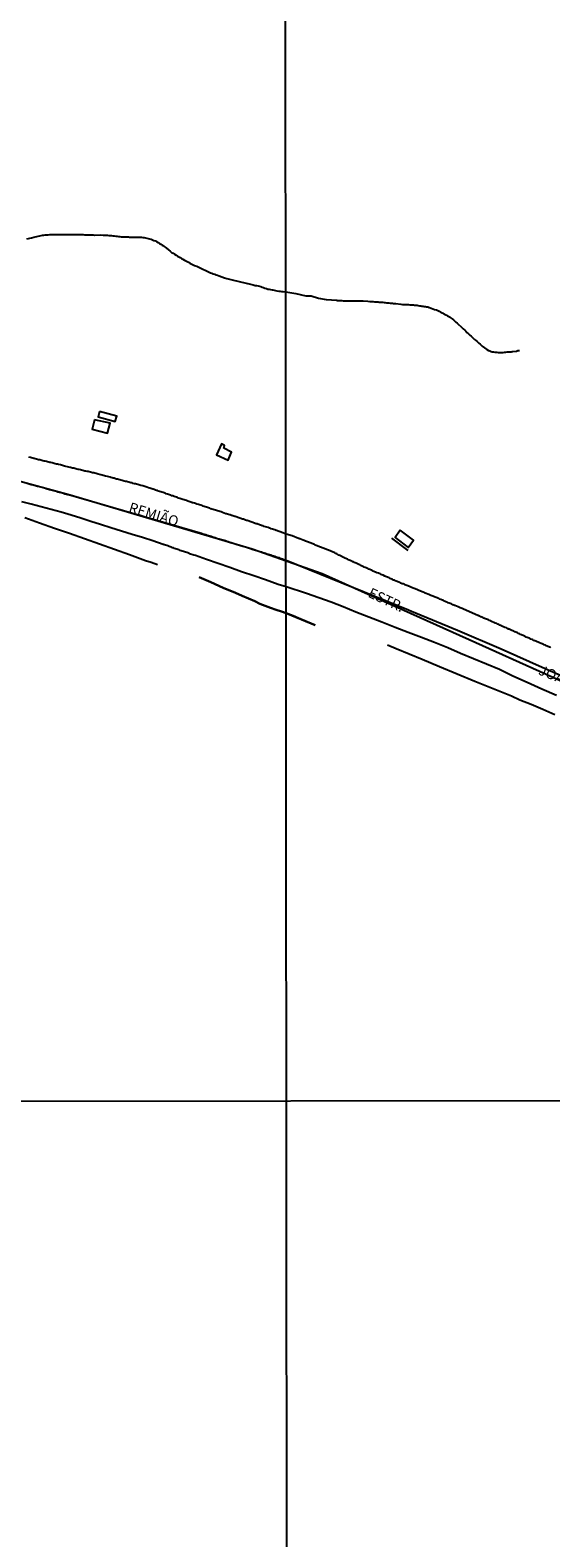
# Model space of a CAD drawing. Units: millimetres. Extents: x 190363 to 192778, y 1663206 to 1665984.
# Drawn here: x 191265 to 191393, y 1664208 to 1664579 of the extents above; entities that cross this region are included whole.
import ezdxf
from ezdxf.enums import TextEntityAlignment as Align

# ---------------------------------------------------------------- set-up
doc = ezdxf.new("R2010")
doc.units = ezdxf.units.MM
for name, color, linetype in [('IMAGEM', 7, 'Continuous'), ('V-EDIFICACAO', 60, 'Continuous'), ('V-EIXO_DE_LOGRADOURO', 3, 'Continuous'), ('V-LIMITE', 131, 'Continuous'), ('V-LOTE', 1, 'Continuous'), ('V-NOME_DOS_LOGRADOUROS', 7, 'Continuous'), ('V-QUADRA', 6, 'Continuous'), ('V-TALVEGUE', 7, 'Continuous'), ('V-TESTADA', 5, 'Continuous'), ('X-LIMITE_1000', 7, 'Continuous')]:
    doc.layers.add(name, color=color, linetype=linetype)
picture_1 = doc.add_image_def('image1.jpg', size_in_pixel=(4026, 4633))

msp = doc.modelspace()

# ---------------------------------------------------------------- linework, layer by layer
at = {"layer": 'V-EDIFICACAO'}
for points in [[(191280.86, 1664482.61), (191280.24, 1664480.35), (191284, 1664479.31), (191284.7, 1664481.81), (191280.86, 1664482.61)], [(191282.1, 1664484.68), (191281.72, 1664483.34), (191285.96, 1664482.17), (191286.32, 1664483.53), (191282.1, 1664484.68)], [(191312.66, 1664475.61), (191312.83, 1664476.32), (191312.06, 1664476.71), (191310.86, 1664474.04), (191313.71, 1664472.7), (191314.57, 1664474.67), (191312.66, 1664475.61)], [(191356.03, 1664455.49), (191354.8, 1664453.64), (191358.02, 1664451.19), (191359.32, 1664453), (191356.03, 1664455.49)]]:
    msp.add_lwpolyline(points, close=True, dxfattribs=at)
at = {"layer": 'V-EIXO_DE_LOGRADOURO'}
for points in [[(191264.27, 1664467), (191265.27, 1664466.72), (191265.46, 1664466.67), (191266.34, 1664466.44), (191266.85, 1664466.31), (191266.87, 1664466.31), (191267.87, 1664466.06), (191268.32, 1664465.93), (191269.2, 1664465.67), (191269.75, 1664465.5), (191270.09, 1664465.42), (191270.43, 1664465.31), (191270.77, 1664465.22), (191271.12, 1664465.14), (191271.5, 1664465.03), (191271.84, 1664464.92), (191272.18, 1664464.84), (191272.52, 1664464.75), (191272.86, 1664464.65), (191273.21, 1664464.56), (191273.55, 1664464.45), (191273.89, 1664464.37), (191274.23, 1664464.26), (191274.57, 1664464.18), (191274.98, 1664464.07), (191306.82, 1664454.8), (191306.87, 1664454.83), (191307.17, 1664454.72), (191307.51, 1664454.6), (191307.86, 1664454.49), (191308.2, 1664454.38), (191308.54, 1664454.28), (191308.88, 1664454.17), (191309.22, 1664454.04), (191309.56, 1664453.96), (191309.86, 1664453.85), (191310.2, 1664453.74), (191310.5, 1664453.66), (191310.84, 1664453.53), (191311.14, 1664453.44), (191311.48, 1664453.36), (191311.78, 1664453.23), (191312.12, 1664453.15), (191312.42, 1664453.08), (191312.76, 1664452.98), (191313.06, 1664452.89), (191313.4, 1664452.8), (191313.7, 1664452.68), (191314.04, 1664452.55), (191314.34, 1664452.46), (191314.45, 1664452.45), (191315.2, 1664452.21), (191315.24, 1664452.2), (191315.73, 1664452.06), (191316.52, 1664451.78), (191316.79, 1664451.72), (191317.67, 1664451.44), (191317.99, 1664451.38), (191319.21, 1664450.93), (191319.65, 1664450.82), (191321.04, 1664450.35), (191321.55, 1664450.22), (191321.89, 1664450.12), (191322.24, 1664450.01), (191322.58, 1664449.9), (191322.92, 1664449.8), (191323.26, 1664449.69), (191323.6, 1664449.56), (191323.9, 1664449.48), (191324.24, 1664449.37), (191324.54, 1664449.26), (191324.88, 1664449.18), (191325.18, 1664449.05), (191325.52, 1664448.94), (191325.82, 1664448.84), (191326.16, 1664448.73), (191326.46, 1664448.6), (191326.8, 1664448.5), (191327.1, 1664448.39), (191327.44, 1664448.26), (191327.97, 1664448.07)], [(191327.97, 1664448.07), (191358.12, 1664435.89), (191358.8, 1664435.54), (191370.12, 1664430.9), (191380.9, 1664426.25), (191391.76, 1664421.45), (191402.62, 1664416.65), (191413.85, 1664411.48), (191425.3, 1664406.09), (191437.41, 1664400.7), (191449.52, 1664394.87), (191461.63, 1664389.04), (191473.74, 1664383.21), (191485.85, 1664377.38), (191497.96, 1664371.55), (191510.07, 1664365.65), (191522.18, 1664359.75), (191534.29, 1664353.7), (191547.35, 1664346.55), (191560.19, 1664339.26), (191572.52, 1664331.31), (191583.97, 1664321.74), (191589.33, 1664315.24)]]:
    msp.add_lwpolyline(points, dxfattribs=at)
at = {"layer": 'V-LIMITE'}
msp.add_lwpolyline([(191405.97, 1664413.63), (191374.66, 1664427.78), (191336.88, 1664444.72), (191319.65, 1664450.82), (191274.88, 1664464.12), (191239.3, 1664473.76), (191202.32, 1664485.24), (191188.48, 1664491.19), (191167.66, 1664501.04), (191142.05, 1664514.53), (191123.06, 1664521.73), (191098.17, 1664534.97), (191044.1, 1664560.29), (191021.7, 1664575.27), (191006.41, 1664587.16)], dxfattribs=at)
at = {"layer": 'V-LOTE'}
for points in [[(191296.36, 1664446.92), (191294.75, 1664447.52), (191293.42, 1664447.95), (191289.46, 1664449.38), (191285.75, 1664450.72), (191282.06, 1664452.02), (191278.37, 1664453.32), (191274.68, 1664454.62), (191271.01, 1664455.92), (191267.34, 1664457.22), (191263.67, 1664458.5)], [(191335.16, 1664432.13), (191331.61, 1664433.58), (191329.7, 1664434.36), (191327.98, 1664435.06), (191326.84, 1664435.46), (191325.51, 1664435.91), (191324.18, 1664436.38), (191322.85, 1664436.85), (191321.52, 1664437.34), (191320.27, 1664437.98), (191318.77, 1664438.62), (191317.14, 1664439.28), (191315.53, 1664440.03), (191312.49, 1664441.31), (191309.47, 1664442.65), (191306.6, 1664443.91)], [(191352.9, 1664427.23), (191355.04, 1664426.36), (191361.46, 1664423.76), (191365.74, 1664421.93), (191370.09, 1664420.12), (191374.44, 1664418.31), (191378.92, 1664416.5), (191383.43, 1664414.69), (191385.45, 1664413.74), (191388.28, 1664412.62), (191391.14, 1664411.4), (191394.07, 1664410.15)]]:
    msp.add_lwpolyline(points, dxfattribs=at)
at = {"layer": 'V-QUADRA'}
for points in [[(191393.15, 1664426.55), (191393.06, 1664426.6), (191393.02, 1664426.62), (191392.78, 1664426.7), (191391.84, 1664427.09), (191391.69, 1664427.17), (191391.48, 1664427.26), (191391.22, 1664427.39), (191391.01, 1664427.47), (191390.75, 1664427.6), (191390.37, 1664427.75), (191389.41, 1664428.18), (191389.39, 1664428.2), (191389.17, 1664428.28), (191388.96, 1664428.35), (191388.7, 1664428.48), (191388.49, 1664428.56), (191388.23, 1664428.67), (191387.98, 1664428.8), (191387.76, 1664428.9), (191387.51, 1664429.01), (191387.29, 1664429.1), (191387.08, 1664429.18), (191386.82, 1664429.31), (191386.61, 1664429.42), (191386.35, 1664429.52), (191386.1, 1664429.65), (191385.88, 1664429.74), (191385.63, 1664429.84), (191385.41, 1664429.97), (191385.2, 1664430.06), (191384.94, 1664430.18), (191384.73, 1664430.27), (191384.47, 1664430.36), (191384.22, 1664430.48), (191384, 1664430.59), (191383.75, 1664430.7), (191383.53, 1664430.81), (191383.32, 1664430.89), (191383.06, 1664431.02), (191382.85, 1664431.1), (191382.66, 1664431.12), (191382.64, 1664431.17), (191382.38, 1664431.3), (191382.17, 1664431.4), (191381.83, 1664431.55), (191380.91, 1664431.96), (191380.8, 1664432.02), (191380.54, 1664432.13), (191380.33, 1664432.23), (191380.07, 1664432.34), (191379.82, 1664432.47), (191379.45, 1664432.62), (191378.34, 1664433.11), (191378.28, 1664433.15), (191378.02, 1664433.26), (191377.81, 1664433.37), (191377.55, 1664433.47), (191377.3, 1664433.6), (191377.08, 1664433.67), (191376.83, 1664433.77), (191376.61, 1664433.86), (191376.4, 1664433.97), (191376.14, 1664434.05), (191375.93, 1664434.11), (191375.67, 1664434.29), (191375.42, 1664434.37), (191375.33, 1664434.41), (191375.29, 1664434.44), (191375.16, 1664434.48), (191375.15, 1664434.49), (191371.64, 1664436.04), (191371.34, 1664436.17), (191371.27, 1664436.19), (191371.06, 1664436.29), (191370.85, 1664436.36), (191370.63, 1664436.46), (191370.33, 1664436.57), (191369.5, 1664436.92), (191369.44, 1664436.93), (191369.22, 1664437.02), (191369.01, 1664437.13), (191368.8, 1664437.23), (191368.58, 1664437.32), (191368.33, 1664437.4), (191368.11, 1664437.51), (191367.83, 1664437.62), (191367.64, 1664437.73), (191367.32, 1664437.83), (191367.13, 1664437.94), (191366.92, 1664438.02), (191366.7, 1664438.13), (191366.45, 1664438.24), (191366.23, 1664438.32), (191366.02, 1664438.41), (191365.74, 1664438.51), (191365.55, 1664438.62), (191365.33, 1664438.71), (191365.12, 1664438.79), (191364.91, 1664438.9), (191364.69, 1664438.98), (191364.48, 1664439.07), (191364.27, 1664439.16), (191364.05, 1664439.24), (191363.84, 1664439.33), (191363.63, 1664439.43), (191363.49, 1664439.48), (191363.41, 1664439.5), (191363.11, 1664439.61), (191362.19, 1664439.93), (191362.13, 1664439.97), (191361.92, 1664440.14), (191361.7, 1664440.22), (191361.49, 1664440.29), (191361.27, 1664440.37), (191361.02, 1664440.48), (191360.48, 1664440.7), (191360.34, 1664440.78), (191360.12, 1664440.86), (191359.91, 1664440.95), (191359.7, 1664441.04), (191359.48, 1664441.12), (191359.27, 1664441.21), (191359.05, 1664441.31), (191358.84, 1664441.4), (191358.54, 1664441.51), (191358.31, 1664441.61), (191358.11, 1664441.7), (191357.9, 1664441.78), (191357.69, 1664441.87), (191357.47, 1664441.96), (191357.19, 1664442.06), (191357, 1664442.17), (191356.79, 1664442.23), (191356.58, 1664442.3), (191356.36, 1664442.38), (191356.15, 1664442.47), (191355.94, 1664442.57), (191355.72, 1664442.68), (191355.51, 1664442.77), (191355.3, 1664442.87), (191355.08, 1664442.94), (191354.87, 1664443.04), (191354.65, 1664443.15), (191354.44, 1664443.21), (191354.16, 1664443.34), (191353.97, 1664443.45), (191353.76, 1664443.51), (191353.54, 1664443.6), (191353.33, 1664443.73), (191353.12, 1664443.81), (191352.9, 1664443.9), (191352.69, 1664443.98), (191352.47, 1664444.09), (191352.37, 1664444.15), (191352.28, 1664444.15), (191351.83, 1664444.41), (191351.56, 1664444.46), (191351.3, 1664444.58), (191351.11, 1664444.69), (191350.89, 1664444.79), (191350.68, 1664444.88), (191350.34, 1664444.99), (191349.42, 1664445.4), (191349.4, 1664445.41), (191349.19, 1664445.52), (191348.97, 1664445.61), (191348.76, 1664445.69), (191348.55, 1664445.8), (191348.31, 1664445.91), (191348.1, 1664446.01), (191347.82, 1664446.12), (191347.65, 1664446.23), (191347.43, 1664446.31), (191347.22, 1664446.4), (191346.96, 1664446.5), (191346.73, 1664446.61), (191346.54, 1664446.7), (191346.32, 1664446.8), (191346.11, 1664446.91), (191345.9, 1664447), (191345.68, 1664447.1), (191345.4, 1664447.23), (191345.21, 1664447.34), (191345, 1664447.42), (191344.79, 1664447.53), (191344.57, 1664447.64), (191344.36, 1664447.72), (191344.14, 1664447.81), (191343.93, 1664447.91), (191343.72, 1664447.98), (191343.5, 1664448.08), (191343.29, 1664448.19), (191343.08, 1664448.3), (191342.86, 1664448.38), (191342.65, 1664448.51), (191342.44, 1664448.62), (191342.37, 1664448.64), (191342.28, 1664448.71), (191342.11, 1664448.77), (191341.39, 1664449.16), (191341.2, 1664449.24), (191340.98, 1664449.35), (191340.7, 1664449.49), (191340.45, 1664449.62), (191340.26, 1664449.73), (191339.96, 1664449.88), (191338.95, 1664450.31), (191338.8, 1664450.37), (191338.59, 1664450.46), (191338.38, 1664450.54), (191338.16, 1664450.65), (191337.95, 1664450.71), (191337.74, 1664450.78), (191337.52, 1664450.86), (191337.31, 1664450.97), (191337.1, 1664451.03), (191336.88, 1664451.12), (191336.67, 1664451.2), (191336.46, 1664451.29), (191336.24, 1664451.37), (191336.03, 1664451.48), (191335.81, 1664451.57), (191335.6, 1664451.65), (191335.39, 1664451.74), (191335.17, 1664451.82), (191334.96, 1664451.91), (191334.75, 1664451.99), (191334.53, 1664452.1), (191334.32, 1664452.16), (191334.11, 1664452.25), (191333.89, 1664452.36), (191333.68, 1664452.42), (191333.46, 1664452.51), (191333.25, 1664452.61), (191333.04, 1664452.66), (191332.72, 1664452.78), (191332.46, 1664452.91), (191332.18, 1664453.02), (191331.35, 1664453.36), (191331.29, 1664453.38), (191331.13, 1664453.42), (191331.07, 1664453.45), (191331.06, 1664453.44), (191329.49, 1664454.04), (191327.97, 1664454.47), (191327.15, 1664454.83), (191325.59, 1664455.39), (191325.52, 1664455.43), (191325.41, 1664455.47), (191325.35, 1664455.49), (191325.24, 1664455.52), (191324.33, 1664455.83), (191324.09, 1664455.94), (191323.86, 1664456), (191323.6, 1664456.09), (191323.54, 1664456.11), (191322.92, 1664456.3), (191322.58, 1664456.41), (191322.32, 1664456.52), (191322.11, 1664456.56), (191321.89, 1664456.64), (191321.68, 1664456.73), (191321.47, 1664456.75), (191321.25, 1664456.84), (191321.04, 1664456.92), (191320.83, 1664457.01), (191320.61, 1664457.07), (191320.4, 1664457.13), (191320.19, 1664457.22), (191319.97, 1664457.3), (191319.76, 1664457.35), (191319.57, 1664457.43), (191319.29, 1664457.52), (191319.08, 1664457.6), (191318.87, 1664457.67), (191318.65, 1664457.73), (191318.44, 1664457.82), (191318.23, 1664457.88), (191318.01, 1664457.95), (191317.82, 1664458.03), (191317.5, 1664458.14), (191317.24, 1664458.22), (191317.03, 1664458.29), (191316.82, 1664458.37), (191316.56, 1664458.46), (191316.35, 1664458.54), (191316.13, 1664458.61), (191315.92, 1664458.67), (191315.73, 1664458.76), (191315.45, 1664458.84), (191315.34, 1664458.87), (191314.64, 1664459.08), (191314.55, 1664459.12), (191314.38, 1664459.16), (191314.25, 1664459.21), (191314.21, 1664459.23), (191314.13, 1664459.25), (191313.83, 1664459.35), (191313.53, 1664459.44), (191313.28, 1664459.52), (191313.17, 1664459.53), (191312.34, 1664459.82), (191311.99, 1664459.95), (191311.65, 1664460.06), (191311.4, 1664460.12), (191311.14, 1664460.21), (191310.84, 1664460.31), (191310.59, 1664460.38), (191310.29, 1664460.51), (191310.03, 1664460.59), (191309.73, 1664460.68), (191309.48, 1664460.76), (191309.22, 1664460.85), (191308.92, 1664460.93), (191308.67, 1664461.02), (191308.37, 1664461.15), (191308.11, 1664461.23), (191307.81, 1664461.32), (191307.56, 1664461.4), (191307.3, 1664461.53), (191307.28, 1664461.53), (191306.4, 1664461.79), (191305.98, 1664461.91), (191305.68, 1664462), (191305.42, 1664462.08), (191305.12, 1664462.17), (191304.87, 1664462.23), (191304.8, 1664462.26), (191303.84, 1664462.6), (191303.48, 1664462.75), (191303.16, 1664462.83), (191302.91, 1664462.92), (191302.61, 1664463.02), (191302.35, 1664463.11), (191302.05, 1664463.19), (191301.8, 1664463.28), (191301.54, 1664463.36), (191301.24, 1664463.49), (191300.99, 1664463.58), (191300.69, 1664463.66), (191300.43, 1664463.77), (191300.13, 1664463.88), (191299.88, 1664463.96), (191299.62, 1664464.05), (191299.32, 1664464.16), (191299.07, 1664464.28), (191298.77, 1664464.37), (191298.51, 1664464.45), (191298.21, 1664464.58), (191297.96, 1664464.67), (191297.7, 1664464.75), (191297.4, 1664464.82), (191297.15, 1664464.9), (191296.85, 1664464.99), (191296.59, 1664465.07), (191296.35, 1664465.2), (191296.08, 1664465.26), (191295.82, 1664465.35), (191295.52, 1664465.46), (191295.27, 1664465.54), (191295.2, 1664465.55), (191294.46, 1664465.8), (191294.09, 1664465.92), (191293.73, 1664466.03), (191293.45, 1664466.1), (191292.71, 1664466.35), (191292.28, 1664466.46), (191292.02, 1664466.52), (191291.73, 1664466.61), (191291.47, 1664466.69), (191291.17, 1664466.78), (191290.92, 1664466.84), (191290.66, 1664466.91), (191290.36, 1664466.99), (191290.1, 1664467.08), (191289.81, 1664467.16), (191289.55, 1664467.23), (191289.25, 1664467.29), (191288.99, 1664467.38), (191288.7, 1664467.44), (191288.44, 1664467.48), (191288.18, 1664467.55), (191287.89, 1664467.63), (191287.63, 1664467.72), (191287.33, 1664467.8), (191287.07, 1664467.84), (191286.78, 1664467.93), (191286.52, 1664468.02), (191286.26, 1664468.06), (191285.97, 1664468.14), (191285.71, 1664468.23), (191285.41, 1664468.27), (191285.15, 1664468.36), (191284.86, 1664468.44), (191284.66, 1664468.49), (191284, 1664468.66), (191283.58, 1664468.78), (191283.34, 1664468.83), (191282.42, 1664469.08), (191282.04, 1664469.17), (191281.78, 1664469.25), (191281.48, 1664469.32), (191281.23, 1664469.38), (191280.93, 1664469.47), (191280.67, 1664469.55), (191280.38, 1664469.59), (191280.12, 1664469.68), (191279.86, 1664469.72), (191279.56, 1664469.81), (191279.31, 1664469.87), (191279.01, 1664469.94), (191278.75, 1664469.98), (191278.45, 1664470.02), (191278.2, 1664470.11), (191277.94, 1664470.15), (191277.64, 1664470.23), (191277.39, 1664470.28), (191277.09, 1664470.36), (191276.83, 1664470.41), (191276.53, 1664470.49), (191276.28, 1664470.56), (191276.02, 1664470.62), (191275.72, 1664470.7), (191275.47, 1664470.75), (191275.17, 1664470.83), (191274.91, 1664470.92), (191274.89, 1664470.92), (191274.19, 1664471.09), (191273.76, 1664471.17), (191273.5, 1664471.24), (191273.44, 1664471.26), (191272.44, 1664471.51), (191272.01, 1664471.6), (191271.76, 1664471.69), (191271.5, 1664471.73), (191271.2, 1664471.81), (191270.94, 1664471.88), (191270.65, 1664471.94), (191270.39, 1664472.01), (191270.09, 1664472.09), (191269.84, 1664472.15), (191269.58, 1664472.22), (191269.28, 1664472.28), (191269.02, 1664472.35), (191268.73, 1664472.41), (191268.47, 1664472.48), (191268.17, 1664472.54), (191267.91, 1664472.6), (191267.62, 1664472.67), (191267.36, 1664472.75), (191267.1, 1664472.79), (191266.81, 1664472.88), (191266.55, 1664472.97), (191266.25, 1664473.03), (191265.99, 1664473.09), (191265.93, 1664473.1), (191265.1, 1664473.33), (191264.71, 1664473.43)], [(191394.49, 1664414.81), (191390.87, 1664416.37), (191387.3, 1664417.97), (191383.8, 1664419.57), (191380.45, 1664421.17), (191377.26, 1664422.5), (191374.07, 1664423.83), (191370.9, 1664425.16), (191367.75, 1664426.49), (191364.52, 1664427.8), (191361.28, 1664429.05), (191358.04, 1664430.3), (191354.8, 1664431.55), (191351.56, 1664432.8), (191348.32, 1664434.05), (191345.11, 1664435.3), (191342.05, 1664436.57), (191339.08, 1664437.73), (191336.07, 1664438.86), (191332.97, 1664439.88), (191327.98, 1664441.49), (191326.06, 1664442.13), (191322.94, 1664443.26), (191320.03, 1664444.26), (191316.99, 1664445.24), (191314.1, 1664446.26), (191311.27, 1664447.28), (191308.42, 1664448.24), (191305.68, 1664449.2), (191305.3, 1664449.33), (191304.21, 1664449.69), (191304.1, 1664449.75), (191303.8, 1664449.88), (191303.55, 1664449.97), (191303.25, 1664450.07), (191302.99, 1664450.18), (191302.74, 1664450.26), (191302.44, 1664450.33), (191302.18, 1664450.41), (191301.92, 1664450.5), (191301.67, 1664450.61), (191301.37, 1664450.69), (191301.11, 1664450.78), (191300.81, 1664450.9), (191300.52, 1664450.99), (191300.26, 1664451.1), (191300, 1664451.16), (191299.75, 1664451.27), (191299.45, 1664451.35), (191299.19, 1664451.46), (191298.89, 1664451.59), (191298.6, 1664451.67), (191298.34, 1664451.76), (191298.04, 1664451.87), (191297.95, 1664451.89), (191297.83, 1664451.93), (191297.72, 1664451.95), (191295.19, 1664452.82), (191292.64, 1664453.63), (191290.07, 1664454.44), (191287.46, 1664455.25), (191284.89, 1664456.06), (191282.28, 1664456.83), (191279.9, 1664457.62), (191277.48, 1664458.39), (191275.06, 1664459.16), (191272.64, 1664459.91), (191270.18, 1664460.57), (191267.7, 1664461.23), (191265.26, 1664461.83), (191262.93, 1664462.43)]]:
    msp.add_lwpolyline(points, dxfattribs=at)
at = {"layer": 'V-TALVEGUE'}
msp.add_lwpolyline([(191264.22, 1664527.16), (191265.35, 1664527.44), (191265.91, 1664527.59), (191266.25, 1664527.67), (191266.63, 1664527.76), (191266.98, 1664527.82), (191267.36, 1664527.91), (191267.7, 1664527.99), (191268.04, 1664528.05), (191268.38, 1664528.08), (191268.73, 1664528.12), (191269.11, 1664528.16), (191269.45, 1664528.16), (191269.84, 1664528.21), (191270.18, 1664528.21), (191270.56, 1664528.21), (191270.9, 1664528.21), (191271.24, 1664528.23), (191271.58, 1664528.23), (191271.93, 1664528.23), (191272.31, 1664528.23), (191272.65, 1664528.23), (191272.76, 1664528.23), (191274.02, 1664528.25), (191274.53, 1664528.25), (191274.91, 1664528.25), (191275.25, 1664528.25), (191275.64, 1664528.25), (191275.98, 1664528.25), (191276.32, 1664528.25), (191276.66, 1664528.25), (191277, 1664528.23), (191277.35, 1664528.25), (191277.69, 1664528.23), (191278.03, 1664528.21), (191278.37, 1664528.18), (191278.71, 1664528.18), (191279.05, 1664528.18), (191279.44, 1664528.18), (191279.78, 1664528.18), (191280.16, 1664528.16), (191280.5, 1664528.14), (191280.84, 1664528.1), (191280.95, 1664528.1), (191282.42, 1664528.12), (191282.94, 1664528.1), (191283.28, 1664528.08), (191283.66, 1664528.05), (191284, 1664528.03), (191284.34, 1664528.01), (191284.68, 1664527.99), (191285.03, 1664527.97), (191285.37, 1664527.93), (191285.71, 1664527.88), (191286.05, 1664527.84), (191286.39, 1664527.8), (191286.73, 1664527.76), (191287.07, 1664527.74), (191287.42, 1664527.69), (191287.76, 1664527.67), (191288.14, 1664527.65), (191288.48, 1664527.63), (191288.82, 1664527.61), (191289.17, 1664527.61), (191289.48, 1664527.59), (191290.49, 1664527.57), (191291, 1664527.59), (191291.34, 1664527.59), (191291.68, 1664527.59), (191292.02, 1664527.57), (191292.37, 1664527.54), (191292.71, 1664527.52), (191293.05, 1664527.48), (191293.39, 1664527.44), (191293.73, 1664527.35), (191294.07, 1664527.27), (191294.41, 1664527.16), (191294.76, 1664527.05), (191295.14, 1664526.93), (191295.48, 1664526.75), (191295.82, 1664526.63), (191296.16, 1664526.44), (191296.51, 1664526.24), (191296.85, 1664526.05), (191297.19, 1664525.84), (191297.53, 1664525.6), (191297.63, 1664525.54), (191298.57, 1664524.86), (191299.06, 1664524.45), (191299.45, 1664524.15), (191299.81, 1664523.83), (191300.17, 1664523.6), (191300.52, 1664523.36), (191300.9, 1664523.13), (191301.24, 1664522.89), (191301.58, 1664522.7), (191301.92, 1664522.53), (191302.27, 1664522.32), (191302.61, 1664522.13), (191302.95, 1664521.93), (191303.29, 1664521.72), (191303.63, 1664521.55), (191303.97, 1664521.38), (191304.29, 1664521.21), (191305.47, 1664520.61), (191305.98, 1664520.4), (191306.32, 1664520.27), (191306.66, 1664520.12), (191307, 1664519.97), (191307.34, 1664519.78), (191307.69, 1664519.63), (191308.03, 1664519.46), (191308.37, 1664519.29), (191308.71, 1664519.12), (191309.05, 1664518.99), (191309.39, 1664518.82), (191309.73, 1664518.67), (191310.07, 1664518.56), (191310.42, 1664518.43), (191310.76, 1664518.31), (191311.14, 1664518.18), (191311.48, 1664518.07), (191311.5, 1664518.07), (191312.85, 1664517.58), (191313.36, 1664517.43), (191313.7, 1664517.32), (191314.04, 1664517.24), (191314.38, 1664517.15), (191314.73, 1664517.09), (191315.07, 1664517), (191315.41, 1664516.94), (191315.75, 1664516.83), (191316.09, 1664516.75), (191316.43, 1664516.64), (191316.77, 1664516.56), (191317.12, 1664516.47), (191317.5, 1664516.39), (191317.84, 1664516.3), (191318.18, 1664516.21), (191318.52, 1664516.17), (191318.59, 1664516.15), (191319.85, 1664515.81), (191320.4, 1664515.7), (191320.74, 1664515.66), (191321.08, 1664515.59), (191321.43, 1664515.53), (191321.77, 1664515.45), (191322.11, 1664515.28), (191322.45, 1664515.15), (191322.79, 1664515.02), (191323.13, 1664514.91), (191323.47, 1664514.81), (191323.82, 1664514.74), (191324.16, 1664514.68), (191324.54, 1664514.61), (191324.73, 1664514.58), (191325.69, 1664514.4), (191326.2, 1664514.31), (191326.55, 1664514.29), (191326.89, 1664514.21), (191327.23, 1664514.21), (191327.92, 1664514.15), (191330.35, 1664513.7), (191332.84, 1664513.15), (191334.15, 1664513.1), (191335.94, 1664512.55), (191337.8, 1664512.27), (191340.47, 1664512.03), (191340.49, 1664512.02), (191340.81, 1664512.02), (191341.11, 1664512), (191341.41, 1664511.98), (191341.71, 1664511.98), (191342.01, 1664511.93), (191342.31, 1664511.93), (191342.61, 1664511.93), (191342.91, 1664511.93), (191343.21, 1664511.93), (191343.5, 1664511.93), (191343.8, 1664511.93), (191344.1, 1664511.91), (191344.4, 1664511.91), (191344.7, 1664511.91), (191345, 1664511.91), (191345.3, 1664511.93), (191345.64, 1664511.91), (191345.94, 1664511.91), (191346.24, 1664511.89), (191346.54, 1664511.89), (191346.84, 1664511.89), (191346.86, 1664511.87), (191348.08, 1664511.78), (191348.55, 1664511.76), (191348.84, 1664511.74), (191349.14, 1664511.72), (191349.4, 1664511.7), (191349.7, 1664511.68), (191350, 1664511.68), (191350.3, 1664511.65), (191350.6, 1664511.63), (191350.89, 1664511.61), (191351.19, 1664511.59), (191351.49, 1664511.57), (191351.79, 1664511.55), (191352.09, 1664511.51), (191352.39, 1664511.48), (191352.69, 1664511.44), (191352.99, 1664511.42), (191353.29, 1664511.38), (191353.59, 1664511.33), (191353.89, 1664511.31), (191354.18, 1664511.29), (191354.44, 1664511.27), (191354.74, 1664511.23), (191354.97, 1664511.23), (191356.19, 1664511.08), (191356.62, 1664511.04), (191356.92, 1664511.01), (191357.22, 1664510.99), (191357.52, 1664510.99), (191357.82, 1664510.97), (191358.11, 1664510.97), (191358.41, 1664510.95), (191358.71, 1664510.93), (191359.01, 1664510.93), (191359.31, 1664510.88), (191359.61, 1664510.86), (191359.91, 1664510.82), (191360.21, 1664510.8), (191360.51, 1664510.76), (191360.81, 1664510.71), (191361.11, 1664510.65), (191361.4, 1664510.61), (191361.7, 1664510.59), (191361.96, 1664510.54), (191362.26, 1664510.48), (191362.56, 1664510.44), (191362.86, 1664510.39), (191363.16, 1664510.29), (191363.26, 1664510.25), (191364.52, 1664509.8), (191364.95, 1664509.65), (191365.33, 1664509.5), (191365.63, 1664509.33), (191365.93, 1664509.18), (191366.23, 1664509.05), (191366.53, 1664508.9), (191366.83, 1664508.73), (191367.13, 1664508.54), (191367.43, 1664508.39), (191367.73, 1664508.22), (191368.03, 1664508.03), (191368.33, 1664507.85), (191368.58, 1664507.66), (191368.88, 1664507.45), (191369.18, 1664507.19), (191369.47, 1664506.93), (191369.77, 1664506.66), (191370.07, 1664506.4), (191370.18, 1664506.3), (191371.21, 1664505.36), (191371.57, 1664504.99), (191371.93, 1664504.65), (191372.21, 1664504.41), (191372.46, 1664504.14), (191372.83, 1664503.79), (191373.19, 1664503.47), (191373.49, 1664503.22), (191373.73, 1664502.98), (191374, 1664502.71), (191374.37, 1664502.39), (191374.61, 1664502.19), (191374.88, 1664501.98), (191375.16, 1664501.74), (191375.44, 1664501.49), (191375.73, 1664501.23), (191376.03, 1664500.95), (191376.21, 1664500.78), (191377.4, 1664499.91), (191377.81, 1664499.71), (191378.11, 1664499.56), (191378.41, 1664499.46), (191378.71, 1664499.37), (191379.01, 1664499.33), (191379.3, 1664499.31), (191379.56, 1664499.26), (191379.86, 1664499.24), (191380.16, 1664499.22), (191380.46, 1664499.2), (191380.76, 1664499.2), (191381.06, 1664499.22), (191381.4, 1664499.22), (191381.7, 1664499.29), (191382.04, 1664499.31), (191382.34, 1664499.33), (191382.68, 1664499.37), (191382.98, 1664499.37), (191383.32, 1664499.39), (191383.62, 1664499.42), (191383.77, 1664499.44), (191384.69, 1664499.54), (191385.03, 1664499.65), (191385.2, 1664499.67), (191385.39, 1664499.72)], dxfattribs=at)
at = {"layer": 'V-TESTADA'}
for points in [[(191296.36, 1664446.92), (191294.75, 1664447.52), (191293.42, 1664447.95), (191289.46, 1664449.38), (191285.75, 1664450.72), (191282.06, 1664452.02), (191278.37, 1664453.32), (191274.68, 1664454.62), (191271.01, 1664455.92), (191267.34, 1664457.22), (191263.67, 1664458.5)], [(191358, 1664450.49), (191354.01, 1664453.48)], [(191306.6, 1664443.91), (191309.47, 1664442.65), (191312.49, 1664441.31), (191315.53, 1664440.03), (191317.14, 1664439.28), (191318.77, 1664438.62), (191320.27, 1664437.98), (191321.52, 1664437.34), (191322.85, 1664436.85), (191324.18, 1664436.38), (191325.51, 1664435.91), (191326.84, 1664435.46), (191327.98, 1664435.06), (191335.16, 1664432.13)]]:
    msp.add_lwpolyline(points, dxfattribs=at)
at = {"layer": 'X-LIMITE_1000'}
for p, q in [((191328.95, 1663206.4), (191326.76, 1665977.83)), ((192773.39, 1664316.08), (190364.53, 1664314.23))]:
    msp.add_line(p, q, dxfattribs=at)

# ---------------------------------------------------------------- texts
at = {"layer": 'V-NOME_DOS_LOGRADOUROS'}
for s, rotation, p in [('REMIÃO', 343, (191288.85, 1664459.25)), ('ESTR.', 335, (191347.61, 1664438.43)), ('JOÃO', 338, (191389.58, 1664419.32))]:
    msp.add_text(s, height=2.5, rotation=rotation, dxfattribs=at).set_placement(p, align=Align.BOTTOM_LEFT)

# ---------------------------------------------------------------- referenced raster images: frames only (the image files are external)
at = {"layer": 'IMAGEM'}
image = msp.add_image(picture_1, insert=(190363.07, 1663205.66), size_in_units=(2414.58, 2778.63), dxfattribs=at)
image.dxf.flags = 7

doc.saveas('drawing.dxf')
